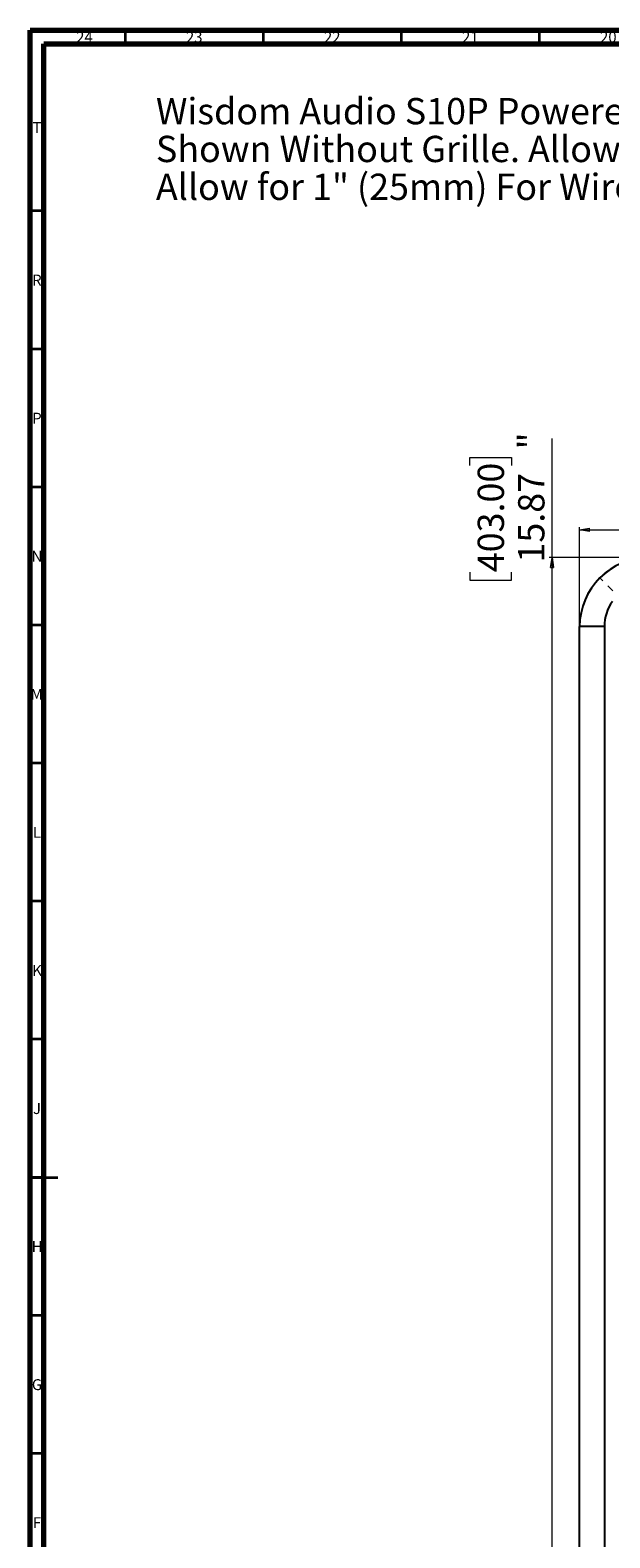
# Model space of a CAD drawing. Units: inches. Extents: x 0.6 to 46.6, y 0.2 to 32.9.
# Drawn here: x 0.6 to 8.9, y 11.4 to 32.9 of the extents above; entities that cross this region are included whole.
import ezdxf

# ---------------------------------------------------------------- set-up
doc = ezdxf.new("R2010")
doc.units = ezdxf.units.IN
doc.header["$MEASUREMENT"] = 0
doc.linetypes.add('HIDDEN', pattern=[0.075, 0.05, -0.025])
doc.styles.add('SLDTEXTSTYLE0', font='TXT', dxfattribs={"width": 0.75})
doc.dimstyles.new('SLDDIMSTYLE0', dxfattribs={"dimtxt": 0.375, "dimasz": 0.14, "dimexe": 0, "dimexo": 0.0625, "dimgap": 0.09375, "dimtad": 1, "dimrnd": 1e-09, "dimzin": 12, "dimdsep": 46, "dimlunit": 5, "dimtxsty": 'SLDTEXTSTYLE0', "dimblk1": 'CLOSED', "dimblk2": 'CLOSED', "dimsah": 1, "dimcen": 0.09, "dimadec": 0, "dimazin": 3, "dimtfac": 1, "dimtofl": 0, "dimtmove": 0, "dimatfit": 3, "dimldrblk": 'CLOSED', "dimfxl": 0, "dimfrac": 2, "dimtolj": 1, "dimtzin": 12, "dimarcsym": 0})

# ---------------------------------------------------------------- blocks, each defined once
blk = doc.blocks.new('_Closed')
at = {"color": 0, "linetype": 'ByBlock', "lineweight": -2}
for p, q in [((-1, 0.166667), (0, 0)), ((-1, 0.166667), (-1, -0.166667)), ((0, 0), (-1, -0.166667)), ((0, 0), (-1, 0))]:
    blk.add_line(p, q, dxfattribs=at)
blk = doc.blocks.new('_D')
at = {"color": 7, "linetype": 'Continuous', "lineweight": 0}
for p, q in [((8.032, 25.393), (8.032, 27.09)), ((6.86, 26.707), (6.86, 26.821)), ((6.86, 26.821), (7.456, 26.821)), ((7.456, 26.821), (7.456, 26.707)), ((9.37, 25.393), (7.993, 25.393)), ((8.032, 9.527), (8.032, 25.393)), ((6.86, 25.184), (6.86, 25.07)), ((7.456, 25.07), (7.456, 25.184)), ((6.86, 25.07), (7.456, 25.07)), ((9.469, 9.527), (7.993, 9.527))]:
    blk.add_line(p, q, dxfattribs=at)
at = {"color": 7, "linetype": 'Continuous', "lineweight": 18, "xscale": 0.14, "yscale": 0.14}
for p, rotation in [((8.032, 25.393, -0.15), 90.0000000000004), ((8.032, 9.527, -0.15), 270.0000000000004)]:
    blk.add_blockref('_Closed', p, dxfattribs=dict(at, rotation=rotation))
at = {"color": 7, "linetype": 'Continuous', "lineweight": 18, "char_height": 0.375, "attachment_point": 1, "rotation": 90, "style": 'SLDTEXTSTYLE0'}
for s, insert in [('"', (7.549, 26.935)), ('403.00', (6.972, 25.184)), ('15.87', (7.549, 25.322))]:
    blk.add_mtext(s, dxfattribs=dict(at, insert=insert))
blk = doc.blocks.new('_D_1')
at = {"color": 7, "linetype": 'Continuous', "lineweight": 0}
for p, q in [((19.286, 26.959), (19.172, 26.959)), ((19.172, 26.959), (19.172, 26.363)), ((20.81, 26.959), (20.924, 26.959)), ((20.924, 26.959), (20.924, 26.363)), ((19.172, 26.363), (19.286, 26.363)), ((20.924, 26.363), (20.81, 26.363)), ((8.426, 24.448), (8.426, 25.826)), ((23.701, 24.448), (23.701, 25.826)), ((8.426, 25.787), (23.701, 25.787))]:
    blk.add_line(p, q, dxfattribs=at)
at = {"color": 7, "linetype": 'Continuous', "lineweight": 18, "xscale": 0.14, "yscale": 0.14, "rotation": 180.0000000000004}
blk.add_blockref('_Closed', (8.426, 25.787, -0.15), dxfattribs=at)
at = {"color": 7, "linetype": 'Continuous', "lineweight": 18, "xscale": 0.14, "yscale": 0.14}
blk.add_blockref('_Closed', (23.701, 25.787, -0.15), dxfattribs=at)
at = {"color": 7, "linetype": 'Continuous', "lineweight": 18, "char_height": 0.375, "attachment_point": 1, "style": 'SLDTEXTSTYLE0'}
for s, insert in [('388.00', (19.286, 26.846)), ('15.28', (19.425, 26.27))]:
    blk.add_mtext(s, dxfattribs=dict(at, insert=insert))

msp = doc.modelspace()

# ---------------------------------------------------------------- linework, layer by layer
at = {"color": 7, "linetype": 'Continuous', "lineweight": 70}
for p, q in [((0.591, 0.197), (0.591, 32.913)), ((0.591, 32.913), (46.614, 32.913)), ((0.787, 0.394), (0.787, 32.717)), ((0.787, 32.717), (46.417, 32.717))]:
    msp.add_line(p, q, dxfattribs=at)
at = {"color": 7, "linetype": 'Continuous', "lineweight": 35}
for p, q in [((1.949, 32.717), (1.949, 32.913)), ((3.917, 32.717), (3.917, 32.913)), ((5.886, 32.717), (5.886, 32.913)), ((7.854, 32.717), (7.854, 32.913)), ((0.787, 30.335), (0.591, 30.335)), ((0.787, 28.366), (0.591, 28.366)), ((0.787, 26.398), (0.591, 26.398)), ((0.787, 24.429), (0.591, 24.429)), ((0.787, 22.461), (0.591, 22.461)), ((0.787, 20.492), (0.591, 20.492)), ((0.787, 18.524), (0.591, 18.524)), ((0.591, 16.555), (0.984, 16.555)), ((0.787, 16.555), (0.591, 16.555)), ((0.787, 14.587), (0.591, 14.587)), ((0.787, 12.618), (0.591, 12.618))]:
    msp.add_line(p, q, dxfattribs=at)
at = {"color": 7, "linetype": 'HIDDEN', "lineweight": 18}
for p, q in [((8.898, 24.921), (8.714, 25.105)), ((8.426, 24.409), (8.426, 11.102))]:
    msp.add_line(p, q, dxfattribs=at)
at = {"color": 7, "linetype": 'Continuous', "lineweight": 25}
for p, q in [((8.78, 24.409), (8.426, 24.409)), ((8.426, 11.102), (8.426, 24.409)), ((8.78, 24.409), (8.78, 11.102))]:
    msp.add_line(p, q, dxfattribs=at)
for radius, start in [(0.984, 90), (0.63, 145.2278)]:
    msp.add_arc((9.41, 24.409), radius, start, 180, dxfattribs=at)
at = {"color": 7, "linetype": 'HIDDEN', "lineweight": 18}
for start, end in [(90, 180), (90, 135), (135, 180)]:
    msp.add_arc((9.41, 24.409), 0.984, start, end, dxfattribs=at)

# ---------------------------------------------------------------- texts
at = {"color": 7, "linetype": 'Continuous', "lineweight": 0, "style": 'SLDTEXTSTYLE0'}
for s, insert, char_height, attachment_point in [('24', (1.365, 32.893), 0.1562, 2), ('23', (2.93, 32.893), 0.1562, 2), ('22', (4.898, 32.893), 0.1562, 2), ('21', (6.867, 32.893), 0.1562, 2), ('20', (8.835, 32.893), 0.1562, 2), ('Wisdom Audio S10P Powered Subwoofer', (2.384, 31.946), 0.375, 1), ('T', (0.689, 31.603), 0.156, 2), ('Shown Without Grille. Allow 0.5" (12.5mm) For Grille.', (2.384, 31.407), 0.375, 1), ('Allow for 1" (25mm) For Wire Clearance to Amplifier Input On Rear Panel.', (2.384, 30.867), 0.375, 1), ('R', (0.687, 29.427), 0.156, 2), ('P', (0.688, 27.458), 0.156, 2), ('N', (0.688, 25.49), 0.156, 2), ('M', (0.684, 23.521), 0.156, 2), ('L', (0.687, 21.553), 0.156, 2), ('K', (0.689, 19.584), 0.156, 2), ('J', (0.688, 17.615), 0.156, 2), ('H', (0.689, 15.647), 0.156, 2), ('G', (0.688, 13.678), 0.156, 2), ('F', (0.687, 11.71), 0.156, 2)]:
    msp.add_mtext(s, dxfattribs=dict(at, insert=insert, char_height=char_height, attachment_point=attachment_point))

# ---------------------------------------------------------------- dimensions: what is measured, and where the dimension line sits
at = {"color": 7, "linetype": 'Continuous', "lineweight": 18}
dim = msp.add_linear_dim(base=(8.032, 25.393), p1=(9.508, 9.527), p2=(9.41, 25.393), angle=90, text='<>"', dimstyle='SLDDIMSTYLE0', dxfattribs=at)
dim.commit()
dim.dimension.update_dxf_attribs({"geometry": '_D', "text_midpoint": (8.032, 26.023), "dimtype": 160})
dim = msp.add_linear_dim(base=(23.7012, 25.7867), p1=(8.4256, 24.4087), p2=(23.7012, 24.4087), dimstyle='SLDDIMSTYLE0', dxfattribs=at)
dim.commit()
dim.dimension.update_dxf_attribs({"geometry": '_D_1', "text_midpoint": (20.0481, 25.7867), "dimtype": 160})

doc.saveas('drawing.dxf')
